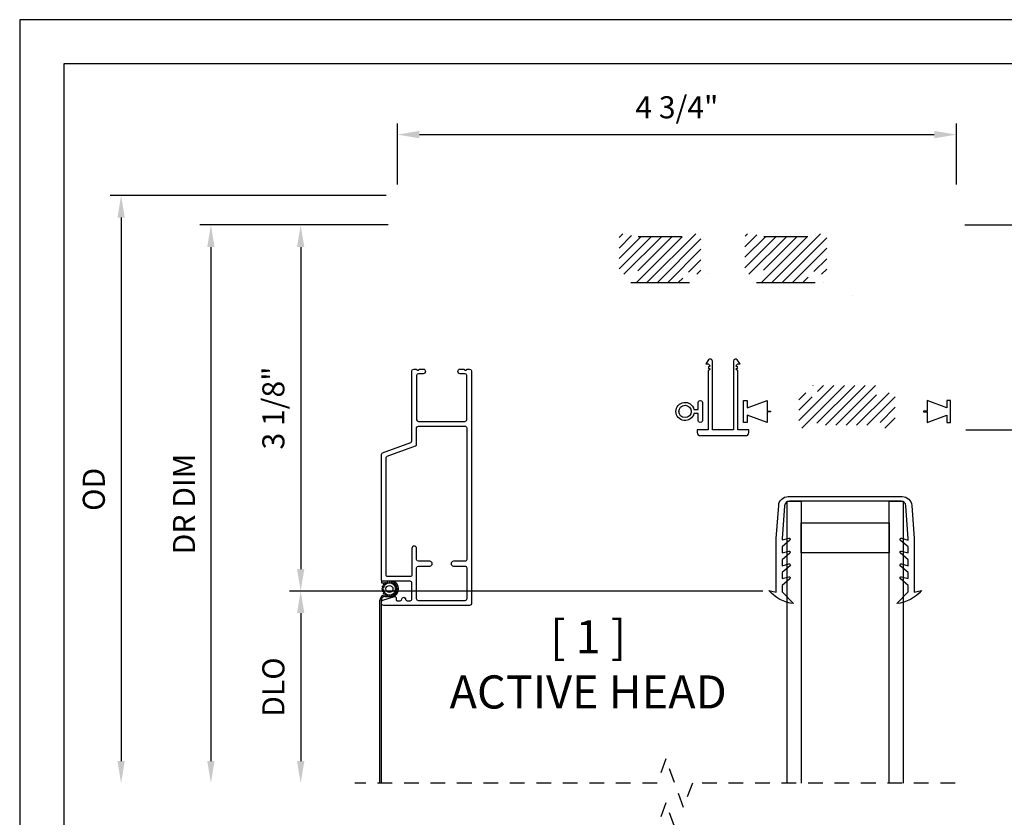
# Model space of a CAD drawing. Units: inches. Extents: x 0 to 51.6, y -19.2 to 25.5.
# Drawn here: x 0 to 8.4, y 18.7 to 25.5 of the extents above; entities that cross this region are included whole.
import ezdxf

# ---------------------------------------------------------------- set-up
doc = ezdxf.new("R2010")
doc.units = ezdxf.units.IN
doc.header["$MEASUREMENT"] = 0
doc.linetypes.add('HIDDEN2', pattern=[0.1875, 0.125, -0.0625])
doc.layers.get('DEFPOINTS').update_dxf_attribs({"color": 21})
doc.layers.add('DIME', color=7, linetype='Continuous')
doc.layers.add('TEXT', color=7, linetype='Continuous')
doc.styles.get("Standard").update_dxf_attribs({"font": 'arial.ttf'})
doc.dimstyles.get("Standard").update_dxf_attribs({"dimtxt": 0.125, "dimasz": 0.125, "dimexe": 0.0625, "dimexo": 0.0625, "dimgap": 0.09, "dimtad": 1, "dimdec": 5, "dimzin": 0, "dimdsep": 46, "dimlunit": 5, "dimtxsty": 'Standard', "dimcen": 0.09, "dimadec": 0, "dimazin": 0, "dimtfac": 1, "dimtdec": 5, "dimtofl": 0, "dimtmove": 0, "dimatfit": 3, "dimfxl": 1, "dimfrac": 2, "dimtolj": 1, "dimtzin": 0, "dimarcsym": 0})
pattern_1 = [(45, (-34.30842915681313, 34.01018473906021), (-0.04419417382415922, 0.04419417382415922), [])]

# ---------------------------------------------------------------- blocks, each defined once
blk = doc.blocks.new('*D10')
at = {"layer": 'DEFPOINTS', "color": 0, "transparency": 16777216}
for p in [(3.224274923945972, 23.7564513443169), (2.387687129944882, 20.64657324968494), (6.407210778161379, 20.64657324968494)]:
    blk.add_point(p, dxfattribs=at)
at = {"layer": 'DIME', "color": 0, "lineweight": -2, "transparency": 16777216}
for p, q in [((3.130524923945972, 23.7564513443169), (2.293937129944881, 23.7564513443169)), ((2.387687129944881, 23.5689513443169), (2.387687129944882, 20.83407324968494)), ((6.313460778161379, 20.64657324968494), (2.293937129944883, 20.64657324968494))]:
    blk.add_line(p, q, dxfattribs=at)
at = {"layer": 'DIME', "color": 0, "transparency": 16777216}
for points in [[(2.356437129944881, 23.5689513443169), (2.418937129944881, 23.5689513443169), (2.387687129944881, 23.7564513443169)], [(2.356437129944882, 20.83407324968494), (2.418937129944882, 20.83407324968494), (2.387687129944882, 20.64657324968494)]]:
    blk.add_solid(points, dxfattribs=at)
at = {"layer": 'DIME', "color": 0, "transparency": 16777216, "insert": (2.155675704296866, 22.20151229700092), "char_height": 0.1875, "attachment_point": 5, "rotation": 90}
blk.add_mtext('\\A1;3 1/8"', dxfattribs=at)
blk = doc.blocks.new('*D11')
at = {"layer": 'DEFPOINTS', "color": 0, "transparency": 16777216}
for p in [(6.407210778161379, 20.64657324968494), (2.38768712994497, 19.015361636957), (6.521742917582916, 19.015361636957)]:
    blk.add_point(p, dxfattribs=at)
at = {"layer": 'DIME', "color": 0, "lineweight": -2, "transparency": 16777216}
for p, q in [((6.313460778161379, 20.64657324968494), (2.29393712994497, 20.64657324968494)), ((2.38768712994497, 20.45907324968494), (2.38768712994497, 19.202861636957))]:
    blk.add_line(p, q, dxfattribs=at)
at = {"layer": 'DIME', "color": 0, "transparency": 16777216}
for points in [[(2.35643712994497, 20.45907324968494), (2.41893712994497, 20.45907324968494), (2.38768712994497, 20.64657324968494)], [(2.35643712994497, 19.202861636957), (2.41893712994497, 19.202861636957), (2.38768712994497, 19.015361636957)]]:
    blk.add_solid(points, dxfattribs=at)
at = {"layer": 'DIME', "color": 0, "transparency": 16777216, "insert": (2.155675704296954, 19.83096744332097), "char_height": 0.1875, "attachment_point": 5, "rotation": 90}
blk.add_mtext('\\A1;DLO', dxfattribs=at)
blk = doc.blocks.new('*D12')
at = {"layer": 'DEFPOINTS', "color": 0, "transparency": 16777216}
for p in [(3.224274923945929, 23.7564513443169), (1.62472193762321, 19.015361636957), (6.521742917582916, 19.015361636957)]:
    blk.add_point(p, dxfattribs=at)
at = {"layer": 'DIME', "color": 0, "lineweight": -2, "transparency": 16777216}
for p, q in [((3.130524923945929, 23.7564513443169), (1.530971937623209, 23.7564513443169)), ((1.624721937623209, 23.5689513443169), (1.62472193762321, 19.202861636957))]:
    blk.add_line(p, q, dxfattribs=at)
at = {"layer": 'DIME', "color": 0, "transparency": 16777216}
for points in [[(1.593471937623209, 23.5689513443169), (1.655971937623209, 23.5689513443169), (1.624721937623209, 23.7564513443169)], [(1.59347193762321, 19.202861636957), (1.65597193762321, 19.202861636957), (1.62472193762321, 19.015361636957)]]:
    blk.add_solid(points, dxfattribs=at)
at = {"layer": 'DIME', "color": 0, "transparency": 16777216, "insert": (1.395907988100705, 21.38590649063695), "char_height": 0.1875, "attachment_point": 5, "rotation": 90}
blk.add_mtext('\\A1;DR DIM', dxfattribs=at)
blk = doc.blocks.new('*D13')
at = {"layer": 'DEFPOINTS', "color": 0, "transparency": 16777216}
for p in [(3.209274889676751, 24.00645134432297), (0.8617567453015358, 19.015361636957), (6.521742917582916, 19.015361636957)]:
    blk.add_point(p, dxfattribs=at)
at = {"layer": 'DIME', "color": 0, "lineweight": -2, "transparency": 16777216}
for p, q in [((3.115524889676751, 24.00645134432297), (0.7680067453015347, 24.00645134432297)), ((0.8617567453015347, 23.81895134432297), (0.8617567453015358, 19.202861636957))]:
    blk.add_line(p, q, dxfattribs=at)
at = {"layer": 'DIME', "color": 0, "transparency": 16777216}
for points in [[(0.8305067453015347, 23.81895134432297), (0.8930067453015347, 23.81895134432297), (0.8617567453015347, 24.00645134432297)], [(0.8305067453015358, 19.202861636957), (0.8930067453015358, 19.202861636957), (0.8617567453015358, 19.015361636957)]]:
    blk.add_solid(points, dxfattribs=at)
at = {"layer": 'DIME', "color": 0, "transparency": 16777216, "insert": (0.6297453196535192, 21.51090649063998), "char_height": 0.1875, "attachment_point": 5, "rotation": 90}
blk.add_mtext('\\A1;OD', dxfattribs=at)
blk = doc.blocks.new('*D22')
at = {"layer": 'DEFPOINTS', "color": 0, "transparency": 16777216}
for p in [(7.959274923940825, 24.5239932734943), (3.209274889676749, 24.00645134432295), (7.959274923940825, 24.00645134432295)]:
    blk.add_point(p, dxfattribs=at)
at = {"layer": 'DIME', "color": 0, "lineweight": -2, "transparency": 16777216}
for p, q in [((3.209274889676749, 24.10020134432295), (3.209274889676749, 24.6177432734943)), ((7.959274923940825, 24.10020134432295), (7.959274923940825, 24.6177432734943)), ((3.396774889676749, 24.5239932734943), (7.771774923940825, 24.5239932734943))]:
    blk.add_line(p, q, dxfattribs=at)
at = {"layer": 'DIME', "color": 0, "transparency": 16777216}
for points in [[(3.396774889676749, 24.5552432734943), (3.396774889676749, 24.4927432734943), (3.209274889676749, 24.5239932734943)], [(7.771774923940825, 24.5552432734943), (7.771774923940825, 24.4927432734943), (7.959274923940825, 24.5239932734943)]]:
    blk.add_solid(points, dxfattribs=at)
at = {"layer": 'DIME', "color": 0, "transparency": 16777216, "insert": (5.584274906808787, 24.75600469914232), "char_height": 0.1875, "attachment_point": 5}
blk.add_mtext('\\A1;4 3/4"', dxfattribs=at)
blk = doc.blocks.new('*D25')
at = {"layer": 'DEFPOINTS', "color": 0, "transparency": 16777216}
for p in [(7.936774924490582, 23.75645134432086), (8.804584228170224, 23.75645134432086), (7.945274923936612, 22.0174513443256)]:
    blk.add_point(p, dxfattribs=at)
at = {"layer": 'DIME', "color": 0, "lineweight": -2, "transparency": 16777216}
for p, q in [((8.030524924490582, 23.75645134432086), (8.898334228170224, 23.75645134432086)), ((8.804584228170224, 22.2049513443256), (8.804584228170224, 23.56895134432086)), ((8.039024923936612, 22.0174513443256), (8.898334228170224, 22.0174513443256))]:
    blk.add_line(p, q, dxfattribs=at)
at = {"layer": 'DIME', "color": 0, "transparency": 16777216}
for points in [[(8.773334228170224, 23.56895134432086), (8.835834228170224, 23.56895134432086), (8.804584228170224, 23.75645134432086)], [(8.773334228170224, 22.2049513443256), (8.835834228170224, 22.2049513443256), (8.804584228170224, 22.0174513443256)]]:
    blk.add_solid(points, dxfattribs=at)
at = {"layer": 'DIME', "color": 0, "transparency": 16777216, "insert": (8.572572802522208, 22.88695134432323), "char_height": 0.1875, "attachment_point": 5, "rotation": 90}
blk.add_mtext('\\A1;1 3/4"', dxfattribs=at)

msp = doc.modelspace()

# ---------------------------------------------------------------- hatches: boundary and pattern name
h = msp.add_hatch()
h.set_pattern_fill('ANSI31', color=256, scale=0.5)
h.set_pattern_definition(pattern_1)
h.paths.add_polyline_path([(6.163274923939333, 23.65045134432427, -0.4142135623411753), (6.194274923934586, 23.68145134432218), (6.242597280310939, 23.68145134432695, -0.3831100821957125), (6.273418833036317, 23.65377277289893, 0.3831100822050342), (6.298274923941371, 23.63145134433374, 0.4142135624583382), (6.323274923939948, 23.656451344328), (6.698274923945256, 23.65645134433285, 0.4142135624583378), (6.723274923941858, 23.63145134433374, 0.3831100821374299), (6.748131014846003, 23.65377277290386, -0.3831100929807435), (6.778952568743421, 23.68145134433188), (6.827274923950768, 23.68145134432695, -0.4142135472951554), (6.85827492394602, 23.65045134592013), (6.858274923944045, 23.36845134433239, -0.4142136210253076), (6.827274917741953, 23.33745134433941), (6.778952567571842, 23.33745134433455, -0.3831100821984575), (6.748131014846003, 23.36512991576257, 0.38311008215048), (6.723274923941858, 23.38745134433254, 0.4142135623873024), (6.698274923942677, 23.36245134433351), (6.698274923942677, 23.32945134433292, 0.414213555901563), (6.760274922572727, 23.26745134433242), (6.261274923942018, 23.26745134432757, 0.4142135623917743), (6.323274923942677, 23.32945134433292), (6.323274923939948, 23.36245134433844, 0.4142135624083971), (6.298274923941371, 23.38745134433254, 0.3831100822283122), (6.273418833031769, 23.36512991575772, -0.3831100822065945), (6.242597280308665, 23.33745134432971), (6.194274923934586, 23.33745134433455, -0.4142135623462142), (6.163274923939333, 23.36845134433239)], flags=17)
h.paths.add_polyline_path([(5.254275052331081, 23.75645134432897), (5.093074923944677, 23.75645134433374, 0.4142134823231439), (5.031074923941596, 23.69445136128137), (5.031074923941596, 23.35245134432913, -0.4142135659509055), (5.016074923760129, 23.33745134432971), (5.016075004038193, 23.33745133465746), (5.016074923760129, 23.33745134432971, 0.4142134858921406), (5.031074923941596, 23.35245134022549), (5.031074923941596, 23.69445136128137, -0.4142134823231445), (5.093074923944677, 23.75645134433374), (5.254275052331081, 23.75645134432897), (5.25427492280388, 23.65645131194506, -0.4142131830979753), (5.22927492280045, 23.63145134433374, -0.3831100821003485), (5.204418831898728, 23.65377277290386, 0.3831100715383471), (5.173597280322497, 23.68145134432695), (5.124074925079981, 23.68145134432218, 0.4142136465017919), (5.093074923941799, 23.65045133656818), (5.093074923939525, 23.36845133657136, 0.414213431826537), (5.124074917878907, 23.33745134433455), (5.173597273119448, 23.33745134432971, 0.3831101381778554), (5.204418831900547, 23.36512991576257, -0.3831100821567692), (5.229274922804997, 23.38745134433254, -0.4142124127818211), (5.254274922802061, 23.36245144246678), (5.25427492280388, 23.32945158768938, -0.4142147120135343), (5.192274922803982, 23.26745134433242), (5.691274922805142, 23.26745134433242, -0.4142135623946209), (5.629274922809486, 23.32945134433292), (5.629274922806907, 23.36245134433351, -0.4142135624940713), (5.654274922805939, 23.38745134432776, -0.3831100821573149), (5.679131013713118, 23.36512991575772, 0.3831100821514539), (5.709952566436073, 23.33745134433455), (5.758274923952776, 23.33745134433941, 0.4142135623411758), (5.789274923948028, 23.36845134433723), (5.789274923945449, 23.6504513443292, 0.4142135623411761), (5.758274923949898, 23.68145134432695), (5.709952566433344, 23.68145134433188, 0.3831100821764297), (5.679131013710695, 23.65377277290386, -0.3831100821484855), (5.654274922805939, 23.63145134433374, -0.4142135624228204), (5.629274922806907, 23.656451344328), (5.629274922806907, 23.75645134432897), (5.789274923940447, 23.75645134433374, -0.4142135623840522), (5.851274923938831, 23.69445134433816), (5.85127492394065, 23.35245134432913, 0.4142135623710185), (5.866274923940672, 23.33745134432971), (6.086274923941993, 23.33745134432971, 0.414213562364738), (6.101274923936103, 23.35245134432427), (6.101274923943379, 23.43745134433545, 0.4142135623981666), (6.08627492394411, 23.45245134433495), (6.022274923940778, 23.45245134433002, -0.4142135624308123), (6.00727492394136, 23.46745134432951), (6.007274923943932, 23.48745134433351, -0.4142135622931794), (6.022274923935775, 23.50245134432815), (6.086274923946384, 23.50245134433786, 0.4142135623286975), (6.101274923938831, 23.51745134433242), (6.10127492394065, 23.69445134433816, -0.4142135623779612), (6.163274923944037, 23.75645134433867), (6.323274969820012, 23.75645134432897), (6.323274923939948, 23.65645133285624, -0.4142134280654219), (6.298274923941371, 23.63145134433374, -0.3831100822298664), (6.273418833034043, 23.65377277289893, 0.383110082175687), (6.242597280310939, 23.68145134432695), (6.194274923934586, 23.68145134432218, 0.4142135623411761), (6.163274923939333, 23.65045134432427), (6.163274923939333, 23.36845134433239, 0.4142135623436943), (6.194274923934586, 23.33745134433455), (6.242597280308665, 23.33745134432971, 0.3831100822466471), (6.273418833036317, 23.36512991575772, -0.3831100821786468), (6.298274923941371, 23.38745134433254, -0.4142135624083976), (6.323274923939948, 23.36245134433844), (6.323274923942677, 23.32945134433292, -0.4142135688661537), (6.261274922571715, 23.26745134432757), (6.760274914892044, 23.26745133330199), (7.03247492333643, 23.26745134433242, -0.4142135724287412), (7.047474923944456, 23.25245134442509), (7.047474923942026, 23.22972935106652, -0.1539147348575084), (7.044762204142479, 23.22112570386577), (6.974163541156067, 23.12030036404802, 0.4142135270366972), (6.977847173793371, 23.09940943787704), (7.004060040692252, 23.08105499087627, 0.4142136366145646), (7.024950970088149, 23.08473862811213), (7.024950997332063, 23.08473860401416), (7.106762206788709, 23.20157718272623, 0.1539145167396687), (7.109474923942379, 23.21018081798), (7.109474923942379, 23.25245134433293, -0.4142135623730792), (7.124474923939374, 23.26745134433242), (7.124474914289181, 23.26745133330199), (7.124474923939374, 23.26745134433242, 0.4142134027416295), (7.109474923942379, 23.25245135251118), (7.109474923942379, 23.21018081798, -0.1539145167396832), (7.106762206788709, 23.20157718272623), (7.024950970088149, 23.08473862811213, -0.4142136719169426), (7.004060039209627, 23.08105499191439), (6.977847173793371, 23.09940943787704, -0.4142135428911164), (6.974163541622033, 23.12030036470779), (7.044762204142479, 23.22112570386577, 0.1539147364692029), (7.047474923942026, 23.22972935116361), (7.047474923944456, 23.25245134442509, 0.4142135724287398), (7.03247492333643, 23.26745134433242), (6.760274926456113, 23.26745134433242, -0.4142135742419972), (6.698274923942677, 23.32945134433292), (6.698274923942677, 23.36245134433844, -0.4142135624441309), (6.723274923946711, 23.38745134433746, -0.3831100821386695), (6.748131014848731, 23.36512991576257, 0.383110024761484), (6.778952561360597, 23.33745134433455), (6.827274917741953, 23.33745134433941, 0.4142136360763621), (6.858274923944045, 23.36845134592809), (6.85827492394602, 23.65045134592013, 0.4142135362404334), (6.827274925122047, 23.68145134432695), (6.778952568743421, 23.68145134433188, 0.3831100929850596), (6.748131014846003, 23.65377277290386, -0.3831100821320778), (6.723274923941858, 23.63145134433374, -0.4142135624583378), (6.698274923945256, 23.65645134433285), (6.323274923939948, 23.656451344328), (6.323274969820012, 23.75645134432897), (6.163274923944037, 23.75645134433867, 0.4142135623819744), (6.10127492394065, 23.69445134433816), (6.101274923938831, 23.51745134433242, -0.4142135623286979), (6.086274923946384, 23.50245134433786), (6.022274923935775, 23.50245134432815, 0.4142135622931795), (6.007274923943932, 23.48745134433351), (6.00727492394136, 23.46745134432951, 0.414213562408613), (6.022274923940778, 23.45245134433002), (6.08627492394411, 23.45245134433495, -0.4142135623814525), (6.101274923943379, 23.43745134433545), (6.101274923936103, 23.35245134432427, -0.4142135623647373), (6.086274923941993, 23.33745134432971), (5.866274923940672, 23.33745134432971, -0.4142135623751719), (5.85127492394065, 23.35245134432913), (5.851274923938831, 23.69445134433816, 0.4142135623840522), (5.789274923940447, 23.75645134433374), (5.629274922806907, 23.75645134432897), (5.629274922809486, 23.656451344328), (5.25427492280388, 23.656451344328)])
h = msp.add_hatch()
h.set_pattern_fill('ANSI31', color=256, scale=0.5)
h.set_pattern_definition(pattern_1)
h.paths.add_polyline_path([(6.163274923939333, 23.65045134432427, -0.4142135623411754), (6.194274923934586, 23.68145134432218), (6.242597280310939, 23.68145134432695, -0.3831100821957135), (6.273418833036317, 23.65377277289893, 0.3831100822050335), (6.298274923941371, 23.63145134433374, 0.4142135624583382), (6.323274923939948, 23.656451344328), (6.698274923945256, 23.65645134433285, 0.4142135624583378), (6.723274923941858, 23.63145134433374, 0.3831100821374301), (6.748131014846003, 23.65377277290386, -0.3831100929807444), (6.778952568743421, 23.68145134433188), (6.827274923950768, 23.68145134432695, -0.4142135472951557), (6.85827492394602, 23.65045134592013), (6.858274923944045, 23.36845134433239, -0.4142136210253073), (6.827274917741953, 23.33745134433941), (6.778952567571842, 23.33745134433455, -0.3831100821984576), (6.748131014846003, 23.36512991576257, 0.3831100821504796), (6.723274923941858, 23.38745134433254, 0.4142135623873024), (6.698274923942677, 23.36245134433351), (6.698274923942677, 23.32945134433292, 0.414213555901563), (6.760274922572727, 23.26745134433242), (6.261274923942018, 23.26745134432757, 0.4142135623917742), (6.323274923942677, 23.32945134433292), (6.323274923939948, 23.36245134433844, 0.4142135624083976), (6.298274923941371, 23.38745134433254, 0.3831100822283127), (6.273418833031769, 23.36512991575772, -0.3831100822065941), (6.242597280308665, 23.33745134432971), (6.194274923934586, 23.33745134433455, -0.4142135623462134), (6.163274923939333, 23.36845134433239)])
h = msp.add_hatch()
h.set_pattern_fill('ANSI31', color=256, scale=0.5)
h.set_pattern_definition([(45, (-30.78481034455484, 34.01018473906021), (-0.04419417382415922, 0.04419417382415922), [])])
edge = h.paths.add_edge_path()
edge.add_arc((7.305768048951641, 22.05544282568515), 0.02499937500035365, 89.99999999704829, 180, ccw=False)
edge.add_arc((7.305768048950291, 22.05544282568421), 0.02499937500129334, 6.150639829224417, 89.99999999695171, ccw=False)
edge.add_arc((7.361444300636052, 22.06144267568526), 0.03099922499736699, 186.1506398291178, 270.0000000043011)
edge.add_line((7.361444300638375, 22.03044345068789), (7.409765448949749, 22.03044345068847))
edge.add_arc((7.409765448949386, 22.06144267568889), 0.0309992250004143, 270.0000000006763, 360)
edge.add_line((7.440764673949801, 22.06144267568889), (7.440764673949786, 22.30043670068844))
edge.add_arc((7.409765448949386, 22.30043670068845), 0.03099922500040631, 0, 89.99999999571374)
edge.add_line((7.40976544895171, 22.33143592568886), (7.361444300636037, 22.33143592568886))
edge.add_arc((7.361444300635277, 22.30043670069208), 0.03099922499677632, 89.99999999858657, 173.8493601828243)
edge.add_arc((7.305768048949787, 22.30643655068126), 0.02499937500035486, 270.00000000421267, 353.8493601829422, ccw=False)
edge.add_arc((7.30576804895162, 22.30643655068124), 0.02499937500032701, 179.9999999958148, 270.0000000000071, ccw=False)
edge.add_line((7.280768673951293, 22.30643655068307), (7.280768673949467, 22.33143592567707))
edge.add_arc((7.342767123953941, 22.33143592568158), 0.0619984500044688, 89.99999999549738, 180, ccw=False)
edge.add_line((7.342767123954303, 22.39343437568605), (6.718782723945829, 22.39343437568787))
edge.add_arc((6.718782723945594, 22.33143592568157), 0.06199845000629267, 6.59383658785373e-12, 89.99999999978371, ccw=False)
edge.add_line((6.780781173951887, 22.33143592568158), (6.780781173948242, 22.30643655067761))
edge.add_arc((6.755781798947901, 22.30643655068125), 0.02499937500034299, -89.99999999162549, 0, ccw=False)
edge.add_arc((6.755781798950402, 22.3064365506822), 0.02499937500128624, 186.1506398178104, 269.9999999942911, ccw=False)
edge.add_arc((6.700105547263483, 22.30043670069207), 0.03099922499737422, 6.150639818034107, 89.9999999956604)
edge.add_line((6.700105547265828, 22.33143592568944), (6.651784398949786, 22.33143592568886))
edge.add_arc((6.651784398950149, 22.30043670068844), 0.0309992250004143, 90.00000000067595, 180)
edge.add_line((6.620785173949734, 22.30043670068844), (6.620785173949741, 22.06144267568889))
edge.add_arc((6.651784398950156, 22.06144267568889), 0.03099922500041363, 180, 270.0000000043154)
edge.add_line((6.651784398952493, 22.03044345068847), (6.70010554726349, 22.03044345068847))
edge.add_arc((6.700105547265444, 22.06144267568524), 0.03099922499676921, 269.9999999963975, 353.849360171503)
edge.add_arc((6.755781798949698, 22.05544282568519), 0.02499937500030382, 90.00000000410267, 173.8493601719064, ccw=False)
edge.add_arc((6.755781798947908, 22.05544282568516), 0.02499937500034122, -3.0290152608358767e-09, 89.99999999998369, ccw=False)
edge.add_line((6.780781173948242, 22.05544282568384), (7.280768673951286, 22.05544282568384))

# ---------------------------------------------------------------- linework, layer by layer
for p, q in [((5.629274922809486, 23.65645134432936), (5.254274987568088, 23.65645134433178)), ((6.698274923942677, 23.65645134433414), (6.323274946880133, 23.65645134433414)), ((5.192274922803982, 23.26745134433242), (5.691274922805142, 23.26745134433242)), ((6.261274923942018, 23.26745134432757), (6.760274914892044, 23.26745133330199)), ((3.16529283224471, 20.61279330177074), (3.103292855243403, 20.61279330177074)), ((3.103292855243403, 20.60079324687047), (3.16529283224471, 20.60079324687047))]:
    msp.add_line(p, q)
at = {"color": 8}
for p, q in [((3.16529283224471, 20.7294927870641), (3.073292828542797, 20.7294927870641)), ((3.073292828542797, 20.7294927870641), (3.073292828542797, 20.71749273246387)), ((3.073292828542797, 20.71749273246387), (3.16529283224471, 20.71749273246387)), ((3.06129284714256, 19.015361636957), (3.06129284714256, 20.57079329366986)), ((3.073292828542797, 19.015361636957), (3.073292828542797, 20.57079329366986))]:
    msp.add_line(p, q, dxfattribs=at)
for points in [[(0.375, 25.125), (0.375, 0.375), (32.625, 0.375), (32.62500000000003, 25.125)], [(6.151274923937571, 22.07895132442269), (6.151274923937571, 22.26595136422662), (6.18227491243821, 22.26595136422662), (6.18227491243821, 22.2034512596253), (6.351274906941775, 22.26496225582659), (6.351274906941775, 22.1749513220247), (6.381274933642409, 22.1749513220247), (6.381274933642409, 22.16995136662459), (6.351274906941775, 22.16995136662459), (6.351274906941775, 22.0799404331227), (6.18227491243821, 22.14145128262399), (6.18227491243821, 22.07895132442269)], [(7.910274923933947, 22.07895132442269), (7.910274923933947, 22.26595136422662), (7.879274935433308, 22.26595136422662), (7.879274935433308, 22.2034512596253), (7.710274940929743, 22.26496225582659), (7.710274940929743, 22.1749513220247), (7.680274914229109, 22.1749513220247), (7.680274914229109, 22.16995136662459), (7.710274940929743, 22.16995136662459), (7.710274940929743, 22.0799404331227), (7.879274935433308, 22.14145128262399), (7.879274935433308, 22.07895132442269)], [(6.639742880885422, 21.22715546668772), (7.389742908501205, 21.22715546668772), (7.389742908501205, 20.97215538598233), (6.639742880885422, 20.97215538598233)]]:
    msp.add_lwpolyline(points, close=True)
for points in [[(6.101274913242847, 22.01745134432257), (6.101274913242847, 22.51644576663305), (6.086274936342548, 22.53123986223338), (6.101274913242847, 22.54644843333369), (6.086274936342548, 22.56124282233401), (6.101274913242847, 22.57645139343433), (6.121274918743225, 22.57645139343433), (6.098174122500176, 22.60989687351727, 0.735696694977191), (6.066274930842113, 22.59995122863482), (6.066274930842113, 22.01745134432257), (5.886274917038307, 22.01745134432257), (5.886274917038307, 22.59995122863482, 0.7356966949771883), (5.854375725380244, 22.60989687351727), (5.831274928837175, 22.57645139343433), (5.851274934637573, 22.57645139343433), (5.866274911237966, 22.56124282233401), (5.851274934637573, 22.54644843333369), (5.866274911237966, 22.53123986223338), (5.851274934637573, 22.51644576663305), (5.851274934637573, 22.01745134432257), (5.757774951335662, 22.01745134432257), (5.757774951335662, 21.99245141972203, 0.4142121095251555), (5.782774949165372, 21.96745134868636), (6.169774917044279, 21.96745134842151, 0.4142121095251545), (6.194774914880185, 21.99245141988396), (6.194774914844814, 22.01745134432257)], [(3.823292910998603, 22.53249281216092, -0.4142079815567505), (3.838292777858918, 22.51749279880174), (3.838292777858918, 20.5394927886601, -0.4142128703832804), (3.823292911210643, 20.52449277538768), (3.093292797443262, 20.5244927751598, -0.4142081912563522), (3.07329282840103, 20.54449274427706), (3.073292828542797, 20.54989368186031, -0.3261577618387388), (3.087197401268938, 20.5689422352242), (3.185245135345177, 20.60031746616137, -0.5081269553468847), (3.198292891062295, 20.59079326259564), (3.198292891045433, 20.57449277106083, 0.4142170432827277), (3.208292802401708, 20.56449278666943), (3.233292873446167, 20.56449278646062, 0.4142108454095166), (3.248292886804371, 20.57949279998829, -0.4142191911366999), (3.263292900344297, 20.59449273994827, -0.4142094134905874), (3.278292913505368, 20.57949280006698, 0.4142177592267043), (3.293292780381286, 20.56449278647315), (3.318292851448, 20.56449278646062, 0.41422062303179), (3.333292864936503, 20.57949279985795), (3.33329286494827, 20.7144927738638, 0.414215734212715), (3.318292851634737, 20.72949278713611), (3.088292841743133, 20.7294927870641, -0.414219191137214), (3.073292828555061, 20.74449272713018), (3.073292828542797, 21.80735742878679, -0.3152994379625947), (3.08316250099908, 21.82145281265534), (3.323423192248036, 21.90890048258892, 0.3152994379625998), (3.333292864843578, 21.92299586645652), (3.33329286494827, 22.51749279880174, -0.4142108454095166), (3.348292878475959, 22.53249281215993), (3.369292809149009, 22.53249281200205, -0.4142299299141409), (3.373292802908594, 22.52849267170886, 0.4142084514991928), (3.377292796683435, 22.52449282464311), (3.389292778049473, 22.52449282450189, 0.4141825243656317), (3.393292918387509, 22.52849267157523, -0.4142299299141355), (3.397292912281863, 22.53249281216564), (3.4282929007503, 22.53249281200205, -0.4142140057515907), (3.448292869703884, 22.5124926964313, -0.4142097100151187), (3.428292900745397, 22.49249287414646), (3.388292816249439, 22.49249287420122, 0.4142010677198929), (3.373292802709756, 22.47749286085503), (3.373292802749141, 22.10249281959301, 0.4142108454095189), (3.388292816276802, 22.08749280623482), (3.783292826557776, 22.0874928060927, 0.41422062303179), (3.79829284004628, 22.10249281949), (3.798292839758084, 22.47749286070089, 0.4142108454095166), (3.783292826530413, 22.4924928740591), (3.743292888456914, 22.49249287420122, -0.4142170432827297), (3.72329291967408, 22.5124926966138, -0.4142213389658203), (3.743292888631174, 22.53249281218839), (3.774292877257572, 22.53249281200205, -0.4142299299141409), (3.778292871017157, 22.52849267170886, 0.4142084514991928), (3.782292864791941, 22.52449282464311), (3.794292846158008, 22.52449282450189, 0.4142084514991916), (3.798292839915547, 22.52849267176995, -0.4142299299146464), (3.802292833690409, 22.53249281216564)], [(5.766274923237461, 22.18995133537502), (5.766274923098948, 22.24845129971046, -1.000003666624085), (5.801274923938195, 22.24845129967625), (5.801274923938195, 22.09645138897306, -1.000003666624085), (5.766274923098948, 22.09645138893887), (5.766274923237461, 22.15495135297429), (5.729273275436697, 22.15495135297429, -8.742766794189999), (5.729273275663957, 22.189951335347)], [(3.185552670768715, 20.63755862815589, -0.3161046770326524), (3.185343086355026, 20.63984836175977, 0.01462441778379547), (3.18672364381024, 20.6424248986601, -0.3161351438506473), (3.188746007064104, 20.64351865280365), (3.201249049553212, 20.6420536897337, 0.8025524071702111), (3.202532221164425, 20.6457420938037), (3.191819811626551, 20.65235375051499, -0.316099573073334), (3.190912835568191, 20.65446667944477, 0.01457656615390659), (3.191429682794151, 20.65734365956038, -0.3161884064530205), (3.193015131264183, 20.65900889360397), (3.205358895251834, 20.66147931854208, 0.8025991183448937), (3.205439561064445, 20.66538368690409), (3.193208289096901, 20.66836142575551, -0.3161111360214776), (3.191692799675742, 20.67009067912365, 0.01463197676213292), (3.19129519115581, 20.672986578947, -0.3161049406610081), (3.192288552864163, 20.67506020160431), (3.203264812687209, 20.68122416376647, 0.8025824466204229), (3.202134905964378, 20.68496228720453), (3.189582144242088, 20.68401468473568, -0.316140791611218), (3.18760642021013, 20.68519093794466, 0.01465420376199231), (3.18633351517898, 20.68782225425234, -0.3160880781016283), (3.186637404864079, 20.69010142790461), (3.195171692799548, 20.69935547422698, 0.8025234965212332), (3.19294194536419, 20.7025615706049), (3.181296306598021, 20.69778124570335, -0.3161673233570421), (3.179053945667924, 20.69828943983907, 0.01458372161916675), (3.177030115918576, 20.70039862903694, -0.3161633686687917), (3.176614907363863, 20.70266012960488), (3.181871673301586, 20.71409845731628, 0.802603382245376), (3.178760469263914, 20.71645859000519), (3.169161980011339, 20.70831355090969, -0.3161046770331325), (3.166872246451334, 20.70810396655294, 0.01461289201083812), (3.164295782832198, 20.7094845240451, -0.3161710064823008), (3.16320195566356, 20.71150703390506), (3.164666845259667, 20.7240100028398, 0.8025728112738109), (3.160978514663547, 20.72529317480537), (3.154366857686242, 20.71458069161982, -0.3160709263139648), (3.152254002057212, 20.71367378877181, 0.01464183865262971), (3.149377021850952, 20.71419056290827, -0.3161583549721401), (3.147711787763249, 20.71577608460518), (3.145241363146603, 20.72811984875781, 0.8025806553854264), (3.141336994763115, 20.72820044120542), (3.138359255832867, 20.71596916915247, -0.3161552030465751), (3.136629929343542, 20.71445375331698, 0.01463197676213274), (3.13373402929431, 20.71405614448578, -0.3161853419901832), (3.131660480062912, 20.71504950620515), (3.125496444484426, 20.726025692885, 0.8026246430004952), (3.121758394462709, 20.72489585930535), (3.122705996728726, 20.71234302415362, -0.3161804326088181), (3.121529596882432, 20.71036744724199, 0.01458752324348358), (3.118898427392359, 20.70909439506522, -0.3161267912600737), (3.116619253762586, 20.70939835820504), (3.107365133875504, 20.71793257314339, 0.8025637203595668), (3.104159037562304, 20.71570282550516), (3.108939435771639, 20.7040572600969, -0.3161600796622759), (3.10843109502364, 20.70181482584277, 0.0146566588329809), (3.10632205264578, 20.69979099600101, -0.3161592108751458), (3.104060478862316, 20.69937578750481), (3.092622224215333, 20.70463262680083, 0.802602723518881), (3.090262091662019, 20.70152134940486), (3.098407130757565, 20.69192293365227, -0.3161046770331296), (3.098616714870751, 20.68963320004868, 0.01462441778379469), (3.09723615771378, 20.68705666310362, -0.3161477496156123), (3.095213647762129, 20.68596290900453), (3.082710605436283, 20.68742787206472, 0.8025977816276781), (3.081427580361854, 20.68373946800449), (3.092139989772072, 20.67712781114142, -0.3160489101283798), (3.093046819500145, 20.67501488212279, 0.01463495180619393), (3.092530118799864, 20.67213790201046, -0.3161283056153054), (3.090944523562023, 20.67047266790419), (3.078600759574428, 20.66800224326611, 0.8025991183448934), (3.078520093761789, 20.66409787490407), (3.090751512683219, 20.66112013592936, -0.3161723993401319), (3.09226685515052, 20.65939088268452, 0.01463197676213213), (3.092664463692614, 20.65649498289062, -0.3161924381082301), (3.091671101962099, 20.65442136020387), (3.080694842138996, 20.64825739804172, 0.8025824466204229), (3.081824748861855, 20.64451927460367), (3.094377657263152, 20.64546695018329, -0.3160929220269887), (3.096353234352435, 20.64429062367994, 0.01460871688645256), (3.097626286470359, 20.64165930751122, -0.3161486376038791), (3.097322249962154, 20.63938013390356), (3.088788108628975, 20.63012608739143, 0.8025946335770315), (3.091017709462072, 20.62692006440329), (3.102663348383068, 20.63170031594615, -0.3161617532157244), (3.10490585562826, 20.63119212163312, 0.0146204324132282), (3.106929539020001, 20.62908293271245, -0.3160969906804043), (3.107344894162388, 20.62682143220329), (3.102087981508177, 20.6153831045207, 0.8026020648329778), (3.105199332262337, 20.613022971503), (3.114797674814923, 20.62116801089851, -0.3161046770331326), (3.11708740839569, 20.62137759505177, 0.01463594253372517), (3.11966401843592, 20.61999703765222, -0.3161181885927401), (3.120757699162674, 20.61797460110311), (3.119292809566602, 20.60547155896838, 0.8025728112752473), (3.122981140162715, 20.60418838700282), (3.12959279724317, 20.61490087001304, -0.3161361711145016), (3.131705799443104, 20.61580777280995, 0.01465958014073829), (3.134582779675334, 20.61529099889991, -0.3161583549716583), (3.136248013763002, 20.61370547720301), (3.138718438301872, 20.60136171302013, 0.8026115678362998), (3.142622660063147, 20.60128112060275), (3.145600545675258, 20.61351239272891, -0.316128328886545), (3.14732972548272, 20.6150278084912, 0.01463197676212924), (3.150225625614638, 20.61542541726933, -0.3161395953251697), (3.152299321463339, 20.61443205530303), (3.158463210344806, 20.60345586892541, 0.8025849233491232), (3.16220140706357, 20.60458570250282), (3.161253658097536, 20.61713853735457, -0.3161804326083397), (3.162430057987081, 20.61911411449383, 0.01460871688645311), (3.165061374202196, 20.6203871665895, -0.3161383462910788), (3.167340401063647, 20.62008320330314), (3.176594520902334, 20.61154898872199, 0.8025757723754211), (3.179800617263929, 20.613778736303), (3.175020365788477, 20.62542430184103, -0.3162267475063988), (3.175528559755833, 20.62766673579203, 0.01462045511739655), (3.177637602265577, 20.62969056574017, -0.3161361751056863), (3.179899175963889, 20.63010577430336), (3.19133757716417, 20.62484893490324, 0.8026027235188807), (3.193697710046514, 20.62796021239901)]]:
    msp.add_lwpolyline(points, format="xyb", close=True)
for points in [[(3.318292851448, 20.76949279836495), (3.128292779778285, 20.76949279837868, -0.4142163273345141), (3.113292913043658, 20.78449273836526), (3.113292913148349, 21.77934911231887, -0.3152994379630742), (3.123162585743835, 21.7934444961865), (3.363423130292858, 21.88089216612007, 0.3152994379625998), (3.373292802749141, 21.89498754998863), (3.373292802891264, 22.03249270806419, -0.4142108454095166), (3.388292816249439, 22.04749272159185), (3.783292826660741, 22.04749272158006, -0.41422062303179), (3.798292839758084, 22.03249270809154), (3.798292839830047, 20.91449275668122, -0.414215734212715), (3.783292826557776, 20.89949274336767), (3.686292866947078, 20.89949274333496, 0.4142155245160875), (3.666292897987738, 20.8794927743905, 0.4142165984392141), (3.686292867155707, 20.85949273206683), (3.783292826660244, 20.85949273205384, -0.414219191136702), (3.798292839758084, 20.84449279206652), (3.79829284004628, 20.57949279985795, -0.41422062303179), (3.783292826557776, 20.56449278646062), (3.388292816276802, 20.56449278660276, -0.4142108454095189), (3.373292802749141, 20.57949279996095), (3.373292802890901, 20.84449279187255, -0.4142094134905875), (3.388292816249439, 20.85949273206683), (3.486292884060418, 20.85949273209894, 0.414216598439213), (3.506292853019211, 20.87949277437589, 0.4142155245160887), (3.486292884151503, 20.89949274336767), (3.388292816187096, 20.89949274342009, -0.4142059565567681), (3.373292802749141, 20.914492756568), (3.373292802932141, 21.00949279249435, 0.4142191911413013), (3.35329283402433, 21.02949276145342, 0.4142191911412991), (3.33329286494827, 21.00949279267), (3.33329286494827, 20.78449273836526, -0.414219191136702), (3.318292851550467, 20.76949279837793)], [(6.576742910044821, 20.54065545063702, -0.1981969376341207), (6.366742942657375, 20.65265542347561), (6.428742846458654, 20.63604260877526), (6.428742846458654, 21.09270548668488), (6.449523806259101, 21.37461023009081, -0.3928209455296037), (6.530304599672789, 21.44965546984188), (7.499181125581181, 21.44965546979239, -0.392821536427501), (7.579961941979896, 21.37461022996936), (7.600742880183311, 21.09270548668488), (7.600742880183311, 20.63604260877526), (7.662742879084654, 20.65265542347561, -0.1981966761121054), (7.452742888772953, 20.54065545051474), (7.550742878582305, 20.64065544207537), (7.550742878582305, 20.69545372917652), (7.483082435580862, 20.75222751987769, -0.7332294035216281), (7.493331072242178, 20.76831468731443), (7.550742878582305, 20.75293121847773), (7.550742878582305, 20.80445366997881), (7.483082435580862, 20.86122753418002, -0.7332294035216281), (7.493331072242178, 20.87731470161673), (7.550742878582305, 20.86193123248002), (7.550742878582305, 20.9134536839811), (7.483082435580862, 20.9702276216823, -0.7332297153203209), (7.493331072389466, 20.98631471566796), (7.550742878582305, 20.97093117328231), (7.550742878582305, 21.02293123948341), (7.483082435580862, 21.0797051033846, -0.7332297153203209), (7.493331072389466, 21.09579219767026), (7.550742878582305, 21.0804088019846), (7.550742878582305, 21.09086513458483), (7.530043047481804, 21.37166959739076, 0.392824660164), (7.48915399882565, 21.40965538527228), (6.540331790560977, 21.40965538529154, 0.392823864883921), (6.499442696224804, 21.37166959740016), (6.478742915259723, 21.09086513458483), (6.478742915259723, 21.08060709298462), (6.536154698860919, 21.09599048878495, -0.8025828675431025), (6.545170781266336, 21.07867082199108), (6.478742915259723, 21.02293123948341), (6.478742915259723, 20.97093117328231), (6.536154698860919, 20.98631471578263, -0.8025828675431025), (6.545170781266336, 20.96899504898879), (6.478742915259723, 20.91325539298111), (6.478742915259723, 20.86069866027998), (6.535962494260907, 20.87726109538036, -0.7409267232732064), (6.54640335379051, 20.86122753414827), (6.478742915259723, 20.80445366997881), (6.478742915259723, 20.75293121847773), (6.536154698860919, 20.76831468747804, -0.8025819280761427), (6.545170781478063, 20.75099494742297), (6.478742915259723, 20.6952553646765), (6.478742915259723, 20.64065544207537), (6.576742909961759, 20.54065545057327)]]:
    msp.add_lwpolyline(points, format="xyb")
for points in [[(6.521742917582912, 19.015361636957), (6.521742917582912, 21.40965538529154), (6.639742880885422, 21.40965538529154), (6.639742880885422, 19.015361636957)], [(7.389742908501205, 19.015361636957), (7.389742908501205, 21.40965538529154), (7.507742908703676, 21.40965538529154), (7.507742908703676, 19.015361636957)]]:
    msp.add_lwpolyline(points)
at = {"linetype": 'HIDDEN2'}
for points in [[(7.949030860127408, 19.015361636957), (5.716036494914107, 19.015361636957), (5.641036494913834, 18.80930083049789), (5.491036494913971, 19.2214224434161), (5.416036494913698, 19.015361636957), (2.847085813152574, 19.015361636957)], [(7.949030860127408, 18.64095625430444), (5.716036494914107, 18.64095625430444), (5.641036494913834, 18.43489544784534), (5.491036494913971, 18.84701706076355), (5.416036494913698, 18.64095625430444), (2.847085813152574, 18.64095625430444)]]:
    msp.add_lwpolyline(points, dxfattribs=at)
for centre, radius in [((5.653774856035113, 22.17245138587466), 0.05250004189564402), ((3.141979838063143, 20.66474080670409), 0.0300000006616908)]:
    msp.add_circle(centre, radius)
at = {"color": 8}
for centre, radius, start, end in [((3.15514829370295, 20.66514301711728), 0.06514448997804859, 278.9587687979423, 81.04123120205729), ((3.154926600740531, 20.66514301711728), 0.05336620143243417, 281.2007464263265, 78.7992535736731), ((3.103292878943442, 20.57079326966986), 0.0420000319860807, 90.00003252149995, 179.9999674784999), ((3.103292869343441, 20.57079320636985), 0.0300000407310666, 90.00002666129996, 179.9998332839)]:
    msp.add_arc(centre, radius, start, end, dxfattribs=at)
at = {"layer": 'DEFPOINTS', "color": 18, "true_color": 0x000000}
msp.add_lwpolyline([(0, 25.5), (0, 0), (33, 0), (33.00000000000003, 25.5)], close=True, dxfattribs=at)
at = {"layer": 'DEFPOINTS', "color": 7}
msp.add_lwpolyline([(0, 25.5), (0, 0), (33, 0)], dxfattribs=at)

# ---------------------------------------------------------------- texts
at = {"layer": 'TEXT', "insert": (4.830427971116828, 20.39935487762423), "char_height": 0.28125, "width": 3.912280010414679, "attachment_point": 2}
msp.add_mtext('[ 1 ]\\PACTIVE HEAD', dxfattribs=at)

# ---------------------------------------------------------------- dimensions: what is measured, and where the dimension line sits
at = {"layer": 'DIME'}
dim = msp.add_linear_dim(base=(7.959274923940825, 24.5239932734943), p1=(3.209274889676749, 24.00645134432295), p2=(7.959274923940825, 24.00645134432295), dimstyle='Standard', override={"dimtxt": 0.1875, "dimasz": 0.1875, "dimexe": 0.09375, "dimexo": 0.09375, "dimgap": 0.135, "dimdec": 4, "dimpost": '"'}, dxfattribs=at)
dim.commit()
dim.dimension.update_dxf_attribs({"geometry": '*D22', "text_midpoint": (5.584274906808787, 24.75600469914232)})
for base, p1, text, picture, middle in [((0.8617567453015358, 19.015361636957), (3.209274889676749, 24.00645134432295), 'OD', '*D13', (0.6297453196535192, 21.51090649063998)), ((1.62472193762321, 19.015361636957), (3.224274923945927, 23.75645134431689), 'DR DIM', '*D12', (1.395907988100705, 21.38590649063695)), ((2.38768712994497, 19.015361636957), (6.407210778161375, 20.64657324968493), 'DLO', '*D11', (2.155675704296954, 19.83096744332097))]:
    dim = msp.add_linear_dim(base=base, p1=p1, p2=(6.521742917582912, 19.015361636957), angle=270, text=text, dimstyle='Standard', override={"dimtxt": 0.1875, "dimasz": 0.1875, "dimexe": 0.09375, "dimexo": 0.09375, "dimgap": 0.135, "dimpost": '"', "dimse2": 1}, dxfattribs=at)
    dim.commit()
    dim.dimension.update_dxf_attribs({"geometry": picture, "text_midpoint": middle})
for base, p1, p2, angle, picture, middle in [((2.387687129944882, 20.64657324968494), (3.22427492394597, 23.75645134431689), (6.407210778161375, 20.64657324968493), 270, '*D10', (2.155675704296866, 22.20151229700092)), ((8.804584228170224, 23.75645134432086), (7.945274923936609, 22.01745134432559), (7.936774924490578, 23.75645134432085), 90, '*D25', (8.572572802522208, 22.88695134432323))]:
    dim = msp.add_linear_dim(base=base, p1=p1, p2=p2, angle=angle, dimstyle='Standard', override={"dimtxt": 0.1875, "dimasz": 0.1875, "dimexe": 0.09375, "dimexo": 0.09375, "dimgap": 0.135, "dimdec": 4, "dimpost": '"'}, dxfattribs=at)
    dim.commit()
    dim.dimension.update_dxf_attribs({"geometry": picture, "text_midpoint": middle})

doc.saveas('drawing.dxf')
